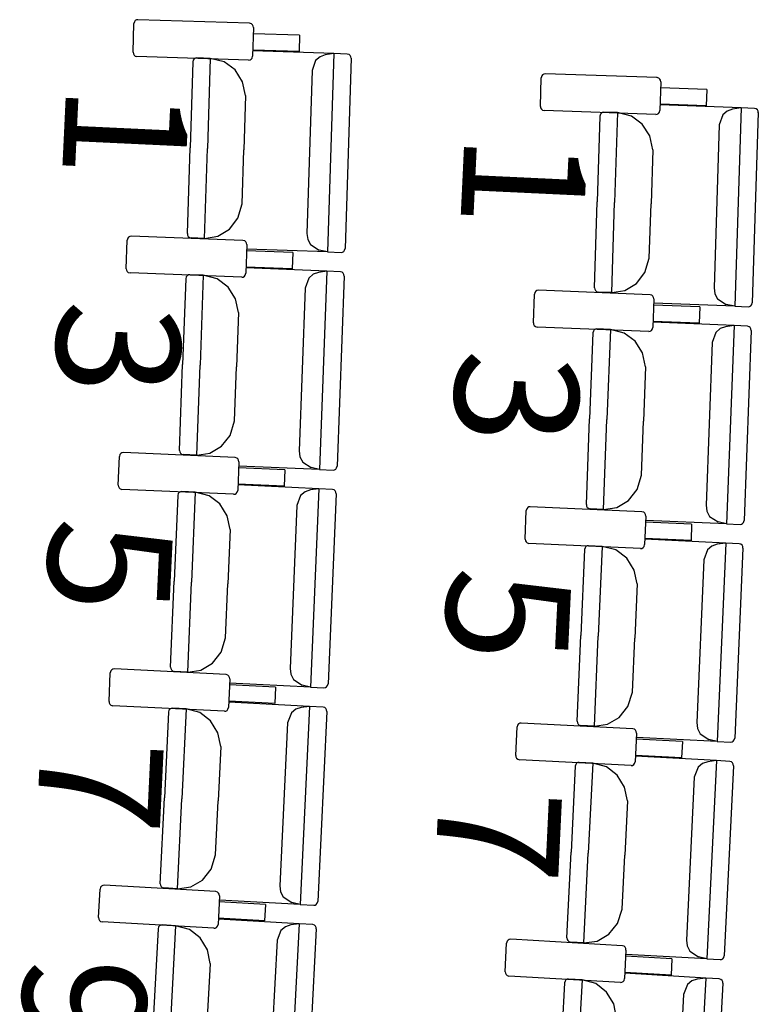
# Model space of a CAD drawing. Extents: x -627 to -504, y -494 to -385.
# Drawn here: x -588 to -586, y -457 to -455 of the extents above; entities that cross this region are included whole.
import ezdxf

# ---------------------------------------------------------------- set-up
doc = ezdxf.new("R2010")
doc.units = 0
doc.header["$MEASUREMENT"] = 0
doc.layers.add('MOBILIARIO', color=30, linetype='CONTINUOUS')
doc.layers.add('TEXTOS', color=7, linetype='CONTINUOUS')
doc.styles.add('SS', font='sanss___.ttf')

msp = doc.modelspace()

# ---------------------------------------------------------------- linework, layer by layer
at = {"layer": 'MOBILIARIO'}
for p, q in [((-587.7504, -454.661), (-587.7485, -454.594)), ((-587.7474, -454.5897), (-587.7485, -454.594)), ((-587.7453, -454.587), (-587.7474, -454.5897)), ((-587.7425, -454.5853), (-587.7453, -454.587)), ((-587.7392, -454.5847), (-587.7425, -454.5853)), ((-587.4782, -454.5932), (-587.7392, -454.5847)), ((-587.4741, -454.5943), (-587.4782, -454.5932)), ((-587.4716, -454.5965), (-587.4741, -454.5943)), ((-587.4699, -454.5996), (-587.4716, -454.5965)), ((-587.4694, -454.603), (-587.4713, -454.67)), ((-587.4694, -454.603), (-587.4699, -454.5996)), ((-587.3618, -454.6208), (-587.4698, -454.6174)), ((-587.3618, -454.6208), (-587.3629, -454.6591)), ((-587.7504, -454.661), (-587.7499, -454.6644)), ((-587.7499, -454.6644), (-587.7483, -454.6674)), ((-587.7483, -454.6674), (-587.7457, -454.6696)), ((-587.7457, -454.6696), (-587.7417, -454.6708)), ((-587.4806, -454.6792), (-587.7417, -454.6708)), ((-587.4725, -454.6743), (-587.4713, -454.67)), ((-587.3629, -454.6591), (-587.4709, -454.6556)), ((-587.2817, -454.664), (-587.4707, -454.6573)), ((-587.3139, -454.6713), (-587.3241, -454.6802)), ((-587.3015, -454.6669), (-587.3139, -454.6713)), ((-587.2817, -454.664), (-587.3015, -454.6669)), ((-587.2817, -454.664), (-587.2962, -455.1275)), ((-587.2502, -454.6651), (-587.2817, -454.664)), ((-587.2461, -454.6663), (-587.2502, -454.6651)), ((-587.2461, -454.6663), (-587.2502, -454.6651)), ((-587.2436, -454.6685), (-587.2461, -454.6663)), ((-587.2436, -454.6685), (-587.2461, -454.6663)), ((-587.242, -454.6715), (-587.2436, -454.6685)), ((-587.242, -454.6715), (-587.2436, -454.6685)), ((-587.2415, -454.675), (-587.242, -454.6715)), ((-587.2415, -454.675), (-587.242, -454.6715)), ((-587.6112, -454.6834), (-587.6175, -454.8841)), ((-587.6101, -454.6791), (-587.6112, -454.6834)), ((-587.6101, -454.6791), (-587.6112, -454.6834)), ((-587.608, -454.6764), (-587.6101, -454.6791)), ((-587.608, -454.6765), (-587.6101, -454.6791)), ((-587.6051, -454.6747), (-587.608, -454.6764)), ((-587.6051, -454.6747), (-587.608, -454.6765)), ((-587.6019, -454.6742), (-587.6051, -454.6747)), ((-587.6019, -454.6742), (-587.6051, -454.6747)), ((-587.5704, -454.6753), (-587.6019, -454.6742)), ((-587.5704, -454.6753), (-587.577, -454.8856)), ((-587.5704, -454.6753), (-587.577, -454.8856)), ((-587.538, -454.6833), (-587.5704, -454.6753)), ((-587.5124, -454.7022), (-587.538, -454.6833)), ((-587.4806, -454.6792), (-587.4774, -454.6787)), ((-587.4774, -454.6787), (-587.4745, -454.677)), ((-587.4745, -454.677), (-587.4725, -454.6743)), ((-587.3241, -454.6802), (-587.3325, -454.7036)), ((-587.2415, -454.675), (-587.2554, -455.1194)), ((-587.4949, -454.7296), (-587.5124, -454.7022)), ((-587.3325, -454.7036), (-587.3444, -455.0844)), ((-586.796, -454.7162), (-586.7971, -454.7205)), ((-586.7939, -454.7135), (-586.796, -454.7162)), ((-586.791, -454.7118), (-586.7939, -454.7135)), ((-586.7878, -454.7113), (-586.791, -454.7118)), ((-586.5267, -454.72), (-586.7878, -454.7113)), ((-587.4878, -454.7619), (-587.4949, -454.7296)), ((-586.7991, -454.7875), (-586.7971, -454.7205)), ((-586.5227, -454.7212), (-586.5268, -454.72)), ((-586.5202, -454.7234), (-586.5227, -454.7212)), ((-586.5185, -454.7264), (-586.5202, -454.7234)), ((-586.518, -454.7298), (-586.52, -454.7968)), ((-586.518, -454.7298), (-586.5185, -454.7264)), ((-587.4878, -454.7619), (-587.4917, -454.8886)), ((-586.4104, -454.7478), (-586.5185, -454.7442)), ((-586.4104, -454.7478), (-586.4116, -454.786)), ((-586.7991, -454.7875), (-586.7986, -454.7909)), ((-586.4116, -454.786), (-586.5196, -454.7824)), ((-586.3303, -454.791), (-586.5194, -454.7841)), ((-586.7986, -454.7909), (-586.7969, -454.7939)), ((-586.7969, -454.7939), (-586.7944, -454.7962)), ((-586.7944, -454.7962), (-586.7903, -454.7973)), ((-586.5293, -454.8061), (-586.7903, -454.7973)), ((-586.6599, -454.8101), (-586.6663, -455.0108)), ((-586.6587, -454.8058), (-586.6599, -454.8101)), ((-586.6587, -454.8058), (-586.6599, -454.8101)), ((-586.6567, -454.8031), (-586.6587, -454.8058)), ((-586.6567, -454.8031), (-586.6587, -454.8058)), ((-586.6538, -454.8014), (-586.6567, -454.8031)), ((-586.6538, -454.8014), (-586.6567, -454.8031)), ((-586.6506, -454.8009), (-586.6538, -454.8014)), ((-586.6506, -454.8009), (-586.6538, -454.8014)), ((-586.6191, -454.802), (-586.6506, -454.8009)), ((-586.6191, -454.802), (-586.6258, -455.0123)), ((-586.6191, -454.802), (-586.6258, -455.0123)), ((-586.5867, -454.8101), (-586.6191, -454.802)), ((-586.5611, -454.829), (-586.5867, -454.8101)), ((-586.5293, -454.8061), (-586.5261, -454.8055)), ((-586.5261, -454.8055), (-586.5232, -454.8038)), ((-586.5232, -454.8038), (-586.5211, -454.8011)), ((-586.5211, -454.8011), (-586.52, -454.7968)), ((-586.3727, -454.8072), (-586.3812, -454.8305)), ((-586.3626, -454.7984), (-586.3727, -454.8072)), ((-586.3502, -454.7939), (-586.3626, -454.7984)), ((-586.3303, -454.791), (-586.3501, -454.7939)), ((-586.3303, -454.791), (-586.3453, -455.2545)), ((-586.2988, -454.7922), (-586.3303, -454.791)), ((-586.2902, -454.802), (-586.3045, -455.2464)), ((-586.2948, -454.7934), (-586.2988, -454.7922)), ((-586.2948, -454.7934), (-586.2988, -454.7922)), ((-586.2923, -454.7956), (-586.2948, -454.7934)), ((-586.2923, -454.7956), (-586.2948, -454.7934)), ((-586.2906, -454.7986), (-586.2923, -454.7956)), ((-586.2906, -454.7986), (-586.2923, -454.7956)), ((-586.2902, -454.8021), (-586.2906, -454.7986)), ((-586.2902, -454.8021), (-586.2906, -454.7986)), ((-586.5436, -454.8564), (-586.5611, -454.829)), ((-586.3812, -454.8305), (-586.3935, -455.2114)), ((-586.5365, -454.8887), (-586.5436, -454.8564)), ((-587.6237, -455.0848), (-587.6175, -454.8841)), ((-587.5835, -455.0958), (-587.577, -454.8856)), ((-587.5835, -455.0958), (-587.577, -454.8856)), ((-587.4957, -455.0153), (-587.4917, -454.8886)), ((-586.5365, -454.8887), (-586.5406, -455.0154)), ((-587.5058, -455.0489), (-587.4957, -455.0153)), ((-586.6728, -455.2115), (-586.6663, -455.0108)), ((-586.6326, -455.2225), (-586.6258, -455.0123)), ((-586.6326, -455.2225), (-586.6258, -455.0123)), ((-586.5447, -455.1421), (-586.5406, -455.0154)), ((-587.5256, -455.0745), (-587.5058, -455.0489)), ((-587.6237, -455.0848), (-587.6233, -455.0882)), ((-587.6237, -455.0848), (-587.6233, -455.0882)), ((-587.5527, -455.0908), (-587.5256, -455.0745)), ((-587.3444, -455.0844), (-587.3424, -455.0982)), ((-587.7664, -455.1667), (-587.7641, -455.0998)), ((-587.763, -455.0955), (-587.7641, -455.0998)), ((-587.7609, -455.0928), (-587.763, -455.0955)), ((-587.7581, -455.0911), (-587.7609, -455.0928)), ((-587.7548, -455.0906), (-587.7581, -455.0911)), ((-587.4938, -455.1006), (-587.7548, -455.0906)), ((-587.6233, -455.0882), (-587.6216, -455.0913)), ((-587.6233, -455.0882), (-587.6216, -455.0913)), ((-587.6216, -455.0913), (-587.6191, -455.0935)), ((-587.6216, -455.0913), (-587.6191, -455.0935)), ((-587.6191, -455.0935), (-587.615, -455.0947)), ((-587.6191, -455.0935), (-587.6151, -455.0947)), ((-587.5835, -455.0958), (-587.615, -455.0947)), ((-587.5835, -455.0958), (-587.5527, -455.0908)), ((-587.4898, -455.1018), (-587.4938, -455.1006)), ((-587.4872, -455.104), (-587.4898, -455.1018)), ((-587.4856, -455.1071), (-587.4872, -455.104)), ((-587.4851, -455.1105), (-587.4856, -455.1071)), ((-587.3424, -455.0982), (-587.336, -455.1103)), ((-587.4851, -455.1105), (-587.4874, -455.1774)), ((-587.3776, -455.129), (-587.4856, -455.1249)), ((-587.2962, -455.1275), (-587.4852, -455.1208)), ((-587.3776, -455.129), (-587.3789, -455.1673)), ((-587.336, -455.1103), (-587.3158, -455.1231)), ((-587.2962, -455.1275), (-587.3158, -455.1231)), ((-587.2962, -455.1275), (-587.2647, -455.1286)), ((-587.2647, -455.1286), (-587.2614, -455.1281)), ((-587.2647, -455.1286), (-587.2614, -455.1281)), ((-587.2614, -455.1281), (-587.2586, -455.1263)), ((-587.2614, -455.1281), (-587.2586, -455.1264)), ((-587.2586, -455.1263), (-587.2565, -455.1236)), ((-587.2586, -455.1264), (-587.2565, -455.1237)), ((-587.2565, -455.1236), (-587.2554, -455.1194)), ((-587.2565, -455.1237), (-587.2554, -455.1194)), ((-586.5548, -455.1757), (-586.5447, -455.1421)), ((-587.7664, -455.1667), (-587.7659, -455.1702)), ((-587.7659, -455.1702), (-587.7643, -455.1732)), ((-587.7643, -455.1732), (-587.7618, -455.1754)), ((-587.7618, -455.1754), (-587.7577, -455.1766)), ((-587.4967, -455.1867), (-587.7577, -455.1766)), ((-587.4885, -455.1818), (-587.4874, -455.1775)), ((-587.3789, -455.1673), (-587.4869, -455.1631)), ((-587.2977, -455.1726), (-587.4867, -455.1648)), ((-587.3175, -455.1755), (-587.33, -455.1798)), ((-587.2977, -455.1726), (-587.3175, -455.1755)), ((-587.2977, -455.1726), (-587.3147, -455.636)), ((-587.2662, -455.1739), (-587.2977, -455.1726)), ((-587.2622, -455.1751), (-587.2662, -455.1739)), ((-587.2622, -455.1751), (-587.2662, -455.1739)), ((-587.2597, -455.1774), (-587.2622, -455.1751)), ((-587.2597, -455.1774), (-587.2622, -455.1751)), ((-587.2581, -455.1804), (-587.2597, -455.1774)), ((-587.2581, -455.1804), (-587.2597, -455.1774)), ((-586.5747, -455.2013), (-586.5548, -455.1757)), ((-587.6273, -455.1901), (-587.6347, -455.3907)), ((-587.6262, -455.1858), (-587.6273, -455.1901)), ((-587.6262, -455.1858), (-587.6273, -455.1901)), ((-587.6241, -455.1831), (-587.6262, -455.1858)), ((-587.6241, -455.1831), (-587.6262, -455.1858)), ((-587.6212, -455.1814), (-587.6241, -455.1831)), ((-587.6212, -455.1814), (-587.6241, -455.1831)), ((-587.618, -455.1809), (-587.6212, -455.1814)), ((-587.618, -455.1809), (-587.6212, -455.1814)), ((-587.5865, -455.1822), (-587.618, -455.1809)), ((-587.5865, -455.1822), (-587.5942, -455.3924)), ((-587.5865, -455.1822), (-587.5942, -455.3924)), ((-587.5542, -455.1904), (-587.5865, -455.1822)), ((-587.5287, -455.2095), (-587.5542, -455.1904)), ((-587.4967, -455.1867), (-587.4935, -455.1862)), ((-587.4935, -455.1862), (-587.4906, -455.1844)), ((-587.4906, -455.1844), (-587.4885, -455.1818)), ((-587.3402, -455.1886), (-587.3487, -455.2119)), ((-587.33, -455.1798), (-587.3402, -455.1886)), ((-587.2576, -455.1839), (-587.2739, -455.6282)), ((-587.2576, -455.1839), (-587.2581, -455.1804)), ((-587.2576, -455.1839), (-587.2581, -455.1804)), ((-586.6018, -455.2176), (-586.5747, -455.2013)), ((-587.5113, -455.237), (-587.5287, -455.2095)), ((-587.3487, -455.2119), (-587.3627, -455.5927)), ((-586.8121, -455.222), (-586.8132, -455.2263)), ((-586.81, -455.2193), (-586.8121, -455.222)), ((-586.8071, -455.2176), (-586.81, -455.2193)), ((-586.8039, -455.2171), (-586.8071, -455.2176)), ((-586.5429, -455.2274), (-586.8039, -455.2171)), ((-586.6728, -455.2115), (-586.6723, -455.2149)), ((-586.6728, -455.2115), (-586.6723, -455.2149)), ((-586.6723, -455.2149), (-586.6707, -455.2179)), ((-586.6723, -455.2149), (-586.6707, -455.2179)), ((-586.6707, -455.2179), (-586.6682, -455.2202)), ((-586.6707, -455.2179), (-586.6682, -455.2202)), ((-586.6682, -455.2202), (-586.6641, -455.2213)), ((-586.6682, -455.2202), (-586.6641, -455.2213)), ((-586.6326, -455.2225), (-586.6641, -455.2214)), ((-586.6326, -455.2225), (-586.6018, -455.2176)), ((-586.3935, -455.2114), (-586.3915, -455.2252)), ((-587.5043, -455.2693), (-587.5113, -455.237)), ((-586.8156, -455.2932), (-586.8132, -455.2263)), ((-586.5389, -455.2286), (-586.5429, -455.2274)), ((-586.5363, -455.2308), (-586.5389, -455.2286)), ((-586.5342, -455.2373), (-586.5366, -455.3043)), ((-586.5347, -455.2339), (-586.5363, -455.2308)), ((-586.5342, -455.2373), (-586.5347, -455.2339)), ((-586.3453, -455.2545), (-586.5343, -455.2476)), ((-586.3915, -455.2252), (-586.3851, -455.2373)), ((-586.3851, -455.2373), (-586.3649, -455.2501)), ((-586.3056, -455.2507), (-586.3045, -455.2464)), ((-586.3056, -455.2507), (-586.3045, -455.2464)), ((-587.5043, -455.2693), (-587.509, -455.3959)), ((-586.4267, -455.2559), (-586.5347, -455.2517)), ((-586.4267, -455.2559), (-586.4281, -455.2942)), ((-586.3453, -455.2545), (-586.3649, -455.2501)), ((-586.3453, -455.2545), (-586.3138, -455.2557)), ((-586.3138, -455.2557), (-586.3106, -455.2551)), ((-586.3138, -455.2557), (-586.3106, -455.2551)), ((-586.3106, -455.2551), (-586.3077, -455.2534)), ((-586.3106, -455.2551), (-586.3077, -455.2534)), ((-586.3077, -455.2534), (-586.3056, -455.2507)), ((-586.3077, -455.2534), (-586.3056, -455.2507)), ((-586.8156, -455.2933), (-586.8151, -455.2967)), ((-586.4281, -455.2942), (-586.5361, -455.2899)), ((-586.3469, -455.2996), (-586.5359, -455.2916)), ((-586.8151, -455.2967), (-586.8135, -455.2997)), ((-586.8135, -455.2997), (-586.8109, -455.302)), ((-586.8109, -455.302), (-586.8069, -455.3032)), ((-586.5459, -455.3135), (-586.8069, -455.3032)), ((-586.6765, -455.3167), (-586.6841, -455.5174)), ((-586.6754, -455.3124), (-586.6765, -455.3167)), ((-586.6754, -455.3125), (-586.6765, -455.3167)), ((-586.6733, -455.3098), (-586.6754, -455.3124)), ((-586.6733, -455.3098), (-586.6754, -455.3125)), ((-586.6704, -455.3081), (-586.6733, -455.3098)), ((-586.6704, -455.3081), (-586.6733, -455.3098)), ((-586.6671, -455.3076), (-586.6704, -455.3081)), ((-586.6672, -455.3076), (-586.6704, -455.3081)), ((-586.6356, -455.3089), (-586.6671, -455.3076)), ((-586.6356, -455.3089), (-586.6436, -455.5191)), ((-586.6356, -455.3089), (-586.6436, -455.5191)), ((-586.6033, -455.3171), (-586.6357, -455.3089)), ((-586.5459, -455.3135), (-586.5427, -455.313)), ((-586.5427, -455.313), (-586.5398, -455.3113)), ((-586.5398, -455.3113), (-586.5377, -455.3086)), ((-586.5377, -455.3086), (-586.5366, -455.3043)), ((-586.3894, -455.3156), (-586.3979, -455.3389)), ((-586.3792, -455.3068), (-586.3894, -455.3156)), ((-586.3667, -455.3024), (-586.3792, -455.3068)), ((-586.3469, -455.2996), (-586.3667, -455.3024)), ((-586.3469, -455.2996), (-586.3643, -455.763)), ((-586.3154, -455.301), (-586.3469, -455.2996)), ((-586.3068, -455.3109), (-586.3235, -455.7552)), ((-586.3113, -455.3022), (-586.3154, -455.301)), ((-586.3113, -455.3022), (-586.3154, -455.301)), ((-586.3088, -455.3044), (-586.3113, -455.3022)), ((-586.3088, -455.3044), (-586.3113, -455.3022)), ((-586.3072, -455.3075), (-586.3088, -455.3044)), ((-586.3072, -455.3075), (-586.3088, -455.3044)), ((-586.3068, -455.3109), (-586.3072, -455.3075)), ((-586.3068, -455.3109), (-586.3072, -455.3075)), ((-586.5779, -455.3362), (-586.6033, -455.3171)), ((-586.5605, -455.3637), (-586.5779, -455.3362)), ((-586.3979, -455.3389), (-586.4123, -455.7196)), ((-586.5536, -455.3961), (-586.5605, -455.3637)), ((-587.6421, -455.5914), (-587.6347, -455.3907)), ((-587.6019, -455.6026), (-587.5942, -455.3924)), ((-587.6019, -455.6026), (-587.5942, -455.3924)), ((-587.5136, -455.5226), (-587.509, -455.3959)), ((-586.5536, -455.3961), (-586.5584, -455.5227)), ((-587.5239, -455.5562), (-587.5136, -455.5226)), ((-586.6916, -455.718), (-586.6841, -455.5174)), ((-586.6515, -455.7293), (-586.6436, -455.5191)), ((-586.6515, -455.7293), (-586.6436, -455.5191)), ((-586.5631, -455.6494), (-586.5584, -455.5227)), ((-587.5439, -455.5816), (-587.5239, -455.5562)), ((-587.6421, -455.5914), (-587.6416, -455.5948)), ((-587.6421, -455.5914), (-587.6416, -455.5948)), ((-587.5711, -455.5978), (-587.5439, -455.5816)), ((-587.3627, -455.5927), (-587.3608, -455.6065)), ((-587.7852, -455.6724), (-587.7825, -455.6055)), ((-587.7814, -455.6012), (-587.7825, -455.6055)), ((-587.7793, -455.5985), (-587.7814, -455.6012)), ((-587.7764, -455.5968), (-587.7793, -455.5985)), ((-587.7732, -455.5963), (-587.7764, -455.5968)), ((-587.5122, -455.608), (-587.7732, -455.5963)), ((-587.6416, -455.5948), (-587.64, -455.5978)), ((-587.6416, -455.5948), (-587.64, -455.5978)), ((-587.64, -455.5978), (-587.6375, -455.6001)), ((-587.64, -455.5978), (-587.6375, -455.6001)), ((-587.6375, -455.6001), (-587.6334, -455.6013)), ((-587.6375, -455.6001), (-587.6334, -455.6013)), ((-587.6019, -455.6026), (-587.6334, -455.6013)), ((-587.6019, -455.6026), (-587.5711, -455.5978)), ((-587.5082, -455.6092), (-587.5122, -455.608)), ((-587.5057, -455.6114), (-587.5082, -455.6092)), ((-587.5041, -455.6145), (-587.5057, -455.6114)), ((-587.5036, -455.6179), (-587.5041, -455.6145)), ((-587.3608, -455.6065), (-587.3544, -455.6186)), ((-587.5036, -455.6179), (-587.5062, -455.6848)), ((-587.3962, -455.6371), (-587.5042, -455.6323)), ((-587.3147, -455.636), (-587.5037, -455.6282)), ((-587.3962, -455.6371), (-587.3977, -455.6753)), ((-587.3544, -455.6186), (-587.3343, -455.6316)), ((-587.3147, -455.636), (-587.3343, -455.6316)), ((-587.3147, -455.636), (-587.2832, -455.6374)), ((-587.2833, -455.6374), (-587.28, -455.6368)), ((-587.2832, -455.6374), (-587.28, -455.6368)), ((-587.28, -455.6368), (-587.2771, -455.6351)), ((-587.28, -455.6368), (-587.2771, -455.6351)), ((-587.2771, -455.6351), (-587.275, -455.6325)), ((-587.2771, -455.6351), (-587.275, -455.6325)), ((-587.275, -455.6325), (-587.2739, -455.6282)), ((-587.275, -455.6325), (-587.2739, -455.6282)), ((-586.5734, -455.6829), (-586.5631, -455.6494)), ((-587.7852, -455.6724), (-587.7847, -455.6759)), ((-587.7847, -455.6759), (-587.7831, -455.6789)), ((-587.7831, -455.6789), (-587.7806, -455.6812)), ((-587.7806, -455.6812), (-587.7766, -455.6824)), ((-587.5156, -455.694), (-587.7766, -455.6824)), ((-587.5074, -455.6891), (-587.5062, -455.6848)), ((-587.3977, -455.6753), (-587.5057, -455.6705)), ((-587.3165, -455.6812), (-587.5055, -455.6722)), ((-587.3364, -455.6839), (-587.3489, -455.6882)), ((-587.3165, -455.6812), (-587.3364, -455.6839)), ((-587.3165, -455.6812), (-587.3361, -456.1445)), ((-587.285, -455.6827), (-587.3165, -455.6812)), ((-587.281, -455.6839), (-587.285, -455.6827)), ((-587.281, -455.6839), (-587.285, -455.6827)), ((-587.2785, -455.6862), (-587.281, -455.6839)), ((-587.2785, -455.6862), (-587.281, -455.6839)), ((-586.5934, -455.7084), (-586.5734, -455.6829)), ((-587.6462, -455.6966), (-587.6547, -455.8972)), ((-587.6451, -455.6923), (-587.6462, -455.6966)), ((-587.6451, -455.6923), (-587.6462, -455.6966)), ((-587.6429, -455.6897), (-587.6451, -455.6923)), ((-587.6429, -455.6897), (-587.6451, -455.6923)), ((-587.6401, -455.688), (-587.6429, -455.6897)), ((-587.6401, -455.688), (-587.6429, -455.6897)), ((-587.6368, -455.6875), (-587.6401, -455.688)), ((-587.6368, -455.6875), (-587.6401, -455.688)), ((-587.6053, -455.689), (-587.6368, -455.6875)), ((-587.6053, -455.689), (-587.6142, -455.8991)), ((-587.6053, -455.689), (-587.6142, -455.8991)), ((-587.5731, -455.6974), (-587.6053, -455.689)), ((-587.5477, -455.7166), (-587.5731, -455.6974)), ((-587.5156, -455.694), (-587.5124, -455.6935)), ((-587.5124, -455.6935), (-587.5095, -455.6918)), ((-587.5095, -455.6918), (-587.5074, -455.6891)), ((-587.3591, -455.6969), (-587.3677, -455.7201)), ((-587.3489, -455.6882), (-587.3591, -455.6969)), ((-587.2764, -455.6927), (-587.2952, -456.1369)), ((-587.2769, -455.6892), (-587.2785, -455.6862)), ((-587.2769, -455.6892), (-587.2785, -455.6862)), ((-587.2764, -455.6927), (-587.2769, -455.6892)), ((-587.2764, -455.6927), (-587.2769, -455.6892)), ((-587.5304, -455.7442), (-587.5477, -455.7166)), ((-587.3678, -455.7201), (-587.3838, -456.1008)), ((-586.8309, -455.7277), (-586.8321, -455.732)), ((-586.8288, -455.725), (-586.8309, -455.7277)), ((-586.826, -455.7234), (-586.8288, -455.725)), ((-586.8227, -455.7229), (-586.826, -455.7234)), ((-586.5618, -455.7347), (-586.8227, -455.7229)), ((-586.6916, -455.718), (-586.6911, -455.7215)), ((-586.6916, -455.718), (-586.6911, -455.7215)), ((-586.6911, -455.7215), (-586.6895, -455.7245)), ((-586.6911, -455.7215), (-586.6895, -455.7245)), ((-586.6895, -455.7245), (-586.687, -455.7267)), ((-586.6895, -455.7245), (-586.687, -455.7267)), ((-586.687, -455.7267), (-586.683, -455.7279)), ((-586.687, -455.7267), (-586.683, -455.7279)), ((-586.6515, -455.7293), (-586.683, -455.7279)), ((-586.6515, -455.7293), (-586.6206, -455.7246)), ((-586.6206, -455.7246), (-586.5934, -455.7084)), ((-586.4123, -455.7196), (-586.4104, -455.7334)), ((-587.5237, -455.7765), (-587.5304, -455.7442)), ((-586.8348, -455.7989), (-586.8321, -455.732)), ((-586.5577, -455.736), (-586.5618, -455.7347)), ((-586.5552, -455.7382), (-586.5577, -455.736)), ((-586.5532, -455.7447), (-586.5559, -455.8116)), ((-586.5536, -455.7413), (-586.5552, -455.7382)), ((-586.5532, -455.7447), (-586.5536, -455.7413)), ((-586.4104, -455.7334), (-586.404, -455.7456)), ((-586.404, -455.7456), (-586.3839, -455.7585)), ((-587.5237, -455.7766), (-587.529, -455.9032)), ((-586.4458, -455.764), (-586.5538, -455.7591)), ((-586.3643, -455.763), (-586.5533, -455.755)), ((-586.4458, -455.764), (-586.4473, -455.8022)), ((-586.3643, -455.763), (-586.3839, -455.7586)), ((-586.3643, -455.763), (-586.3328, -455.7644)), ((-586.3328, -455.7644), (-586.3296, -455.7639)), ((-586.3328, -455.7644), (-586.3296, -455.7639)), ((-586.3296, -455.7639), (-586.3267, -455.7622)), ((-586.3296, -455.7639), (-586.3267, -455.7622)), ((-586.3267, -455.7622), (-586.3246, -455.7595)), ((-586.3267, -455.7622), (-586.3246, -455.7595)), ((-586.3246, -455.7595), (-586.3235, -455.7552)), ((-586.3246, -455.7595), (-586.3235, -455.7552)), ((-586.8348, -455.7989), (-586.8343, -455.8024)), ((-586.4473, -455.8022), (-586.5553, -455.7973)), ((-586.3662, -455.8081), (-586.5551, -455.799)), ((-586.8343, -455.8024), (-586.8327, -455.8054)), ((-586.8327, -455.8054), (-586.8302, -455.8077)), ((-586.8302, -455.8077), (-586.8262, -455.8089)), ((-586.5653, -455.8208), (-586.8262, -455.8089)), ((-586.6959, -455.8233), (-586.7045, -456.0238)), ((-586.6947, -455.819), (-586.6959, -455.8233)), ((-586.6947, -455.819), (-586.6959, -455.8233)), ((-586.6926, -455.8163), (-586.6947, -455.819)), ((-586.6926, -455.8163), (-586.6947, -455.819)), ((-586.6897, -455.8146), (-586.6926, -455.8163)), ((-586.6897, -455.8146), (-586.6926, -455.8163)), ((-586.6865, -455.8141), (-586.6897, -455.8146)), ((-586.6865, -455.8141), (-586.6897, -455.8146)), ((-586.655, -455.8157), (-586.6864, -455.8141)), ((-586.655, -455.8157), (-586.664, -456.0258)), ((-586.655, -455.8157), (-586.664, -456.0258)), ((-586.6227, -455.8241), (-586.655, -455.8157)), ((-586.5653, -455.8208), (-586.562, -455.8203)), ((-586.562, -455.8203), (-586.5591, -455.8186)), ((-586.5591, -455.8186), (-586.557, -455.8159)), ((-586.557, -455.8159), (-586.5559, -455.8116)), ((-586.3985, -455.8151), (-586.4087, -455.8238)), ((-586.386, -455.8108), (-586.3985, -455.8151)), ((-586.3662, -455.8081), (-586.3861, -456.2714)), ((-586.3662, -455.8081), (-586.386, -455.8108)), ((-586.3347, -455.8097), (-586.3662, -455.8081)), ((-586.3261, -455.8197), (-586.3452, -456.2638)), ((-586.3306, -455.8109), (-586.3347, -455.8097)), ((-586.3306, -455.8109), (-586.3347, -455.8097)), ((-586.3281, -455.8132), (-586.3306, -455.8109)), ((-586.3281, -455.8132), (-586.3306, -455.8109)), ((-586.3265, -455.8162), (-586.3281, -455.8132)), ((-586.3265, -455.8162), (-586.3281, -455.8132)), ((-586.3261, -455.8197), (-586.3265, -455.8162)), ((-586.3261, -455.8197), (-586.3265, -455.8162)), ((-586.5973, -455.8433), (-586.6227, -455.8241)), ((-586.5801, -455.871), (-586.5973, -455.8433)), ((-586.4087, -455.8238), (-586.4174, -455.8471)), ((-586.4174, -455.8471), (-586.4338, -456.2277)), ((-586.5734, -455.9033), (-586.5801, -455.871)), ((-587.6631, -456.0978), (-587.6547, -455.8972)), ((-587.623, -456.1093), (-587.6142, -455.8991)), ((-587.623, -456.1093), (-587.6142, -455.8991)), ((-587.5343, -456.0298), (-587.529, -455.9032)), ((-586.5734, -455.9033), (-586.5788, -456.0299)), ((-587.5448, -456.0633), (-587.5343, -456.0298)), ((-586.7131, -456.2244), (-586.7045, -456.0238)), ((-586.673, -456.2359), (-586.664, -456.0258)), ((-586.673, -456.2359), (-586.664, -456.0258)), ((-586.5843, -456.1566), (-586.5788, -456.0299)), ((-587.5649, -456.0887), (-587.5448, -456.0633)), ((-587.6631, -456.0978), (-587.6627, -456.1012)), ((-587.6631, -456.0978), (-587.6627, -456.1012)), ((-587.5922, -456.1047), (-587.5649, -456.0887)), ((-587.8067, -456.178), (-587.8037, -456.1111)), ((-587.8025, -456.1068), (-587.8037, -456.1111)), ((-587.8004, -456.1041), (-587.8025, -456.1068)), ((-587.7975, -456.1025), (-587.8004, -456.1041)), ((-587.7943, -456.102), (-587.7975, -456.1025)), ((-587.5334, -456.1152), (-587.7943, -456.102)), ((-587.6627, -456.1012), (-587.6611, -456.1043)), ((-587.6627, -456.1012), (-587.6611, -456.1043)), ((-587.6611, -456.1043), (-587.6586, -456.1065)), ((-587.6611, -456.1043), (-587.6586, -456.1065)), ((-587.6586, -456.1065), (-587.6545, -456.1078)), ((-587.6586, -456.1065), (-587.6546, -456.1078)), ((-587.623, -456.1093), (-587.6545, -456.1078)), ((-587.623, -456.1093), (-587.5922, -456.1047)), ((-587.5293, -456.1164), (-587.5334, -456.1152)), ((-587.5268, -456.1187), (-587.5293, -456.1164)), ((-587.5253, -456.1218), (-587.5268, -456.1187)), ((-587.5248, -456.1252), (-587.5253, -456.1218)), ((-587.3838, -456.1008), (-587.382, -456.1146)), ((-587.382, -456.1146), (-587.3756, -456.1268)), ((-587.5248, -456.1252), (-587.5278, -456.1921)), ((-587.4175, -456.145), (-587.5255, -456.1395)), ((-587.3361, -456.1445), (-587.525, -456.1355)), ((-587.4175, -456.145), (-587.4192, -456.1832)), ((-587.3756, -456.1268), (-587.3556, -456.1399)), ((-587.3361, -456.1445), (-587.3556, -456.1399)), ((-587.3361, -456.1445), (-587.3046, -456.146)), ((-587.3046, -456.146), (-587.3013, -456.1455)), ((-587.3046, -456.146), (-587.3013, -456.1455)), ((-587.3013, -456.1455), (-587.2984, -456.1438)), ((-587.3013, -456.1455), (-587.2985, -456.1438)), ((-587.2985, -456.1438), (-587.2963, -456.1412)), ((-587.2984, -456.1438), (-587.2963, -456.1411)), ((-587.2963, -456.1411), (-587.2952, -456.1369)), ((-587.2963, -456.1412), (-587.2952, -456.1369)), ((-586.5948, -456.1901), (-586.5843, -456.1566)), ((-587.8067, -456.178), (-587.8062, -456.1814)), ((-587.8062, -456.1814), (-587.8047, -456.1845)), ((-587.8047, -456.1845), (-587.8021, -456.1867)), ((-587.8021, -456.1867), (-587.7981, -456.188)), ((-587.5372, -456.2012), (-587.7981, -456.188)), ((-587.4192, -456.1832), (-587.5272, -456.1778)), ((-587.3381, -456.1896), (-587.527, -456.1795)), ((-587.3381, -456.1896), (-587.3601, -456.6528)), ((-587.3381, -456.1896), (-587.3579, -456.1922)), ((-587.3066, -456.1913), (-587.3381, -456.1896)), ((-587.3026, -456.1926), (-587.3066, -456.1913)), ((-587.3026, -456.1926), (-587.3066, -456.1913)), ((-586.6149, -456.2154), (-586.5948, -456.1901)), ((-587.6679, -456.203), (-587.6774, -456.4036)), ((-587.6667, -456.1987), (-587.6679, -456.203)), ((-587.6667, -456.1988), (-587.6679, -456.203)), ((-587.6645, -456.1961), (-587.6667, -456.1987)), ((-587.6646, -456.1961), (-587.6667, -456.1988)), ((-587.6617, -456.1944), (-587.6646, -456.1961)), ((-587.6617, -456.1944), (-587.6645, -456.1961)), ((-587.6584, -456.194), (-587.6617, -456.1944)), ((-587.6584, -456.194), (-587.6617, -456.1944)), ((-587.6269, -456.1957), (-587.6584, -456.194)), ((-587.6269, -456.1957), (-587.6369, -456.4057)), ((-587.6269, -456.1957), (-587.6369, -456.4057)), ((-587.5947, -456.2042), (-587.6269, -456.1957)), ((-587.5694, -456.2236), (-587.5947, -456.2042)), ((-587.5372, -456.2012), (-587.534, -456.2007)), ((-587.534, -456.2007), (-587.5311, -456.1991)), ((-587.5311, -456.1991), (-587.529, -456.1964)), ((-587.529, -456.1964), (-587.5278, -456.1921)), ((-587.3807, -456.2051), (-587.3895, -456.2283)), ((-587.3705, -456.1964), (-587.3807, -456.2051)), ((-587.3579, -456.1922), (-587.3705, -456.1964)), ((-587.2981, -456.2013), (-587.3192, -456.6454)), ((-587.3001, -456.1948), (-587.3026, -456.1926)), ((-587.3001, -456.1948), (-587.3026, -456.1926)), ((-587.2985, -456.1979), (-587.3001, -456.1948)), ((-587.2985, -456.1979), (-587.3001, -456.1948)), ((-587.2981, -456.2013), (-587.2985, -456.1979)), ((-587.2981, -456.2013), (-587.2985, -456.1979)), ((-587.5523, -456.2513), (-587.5694, -456.2236)), ((-587.3895, -456.2283), (-587.4076, -456.6088)), ((-586.8567, -456.3045), (-586.8537, -456.2376)), ((-586.8525, -456.2333), (-586.8537, -456.2376)), ((-586.8504, -456.2306), (-586.8525, -456.2333)), ((-586.8475, -456.229), (-586.8504, -456.2306)), ((-586.8442, -456.2285), (-586.8475, -456.229)), ((-586.5834, -456.2419), (-586.8442, -456.2285)), ((-586.7131, -456.2244), (-586.7127, -456.2279)), ((-586.7131, -456.2244), (-586.7127, -456.2279)), ((-586.7127, -456.2279), (-586.7111, -456.2309)), ((-586.7127, -456.2279), (-586.7111, -456.2309)), ((-586.7111, -456.2309), (-586.7086, -456.2332)), ((-586.7111, -456.2309), (-586.7086, -456.2332)), ((-586.7086, -456.2332), (-586.7045, -456.2344)), ((-586.7086, -456.2332), (-586.7045, -456.2344)), ((-586.673, -456.2359), (-586.7045, -456.2344)), ((-586.673, -456.2359), (-586.6422, -456.2314)), ((-586.6422, -456.2314), (-586.6149, -456.2154)), ((-586.4338, -456.2277), (-586.432, -456.2415)), ((-587.5457, -456.2837), (-587.5523, -456.2513)), ((-586.5793, -456.2432), (-586.5834, -456.2419)), ((-586.5768, -456.2455), (-586.5793, -456.2432)), ((-586.5748, -456.252), (-586.5779, -456.3189)), ((-586.5753, -456.2485), (-586.5768, -456.2455)), ((-586.5748, -456.252), (-586.5753, -456.2485)), ((-586.432, -456.2415), (-586.4256, -456.2538)), ((-586.4256, -456.2538), (-586.4056, -456.2668)), ((-586.4675, -456.2719), (-586.5755, -456.2663)), ((-586.3861, -456.2714), (-586.575, -456.2623)), ((-586.4675, -456.2719), (-586.4693, -456.3101)), ((-586.3861, -456.2714), (-586.4056, -456.2668)), ((-586.3861, -456.2714), (-586.3546, -456.273)), ((-586.3546, -456.273), (-586.3513, -456.2725)), ((-586.3546, -456.273), (-586.3513, -456.2725)), ((-586.3513, -456.2725), (-586.3485, -456.2708)), ((-586.3513, -456.2725), (-586.3485, -456.2708)), ((-586.3485, -456.2708), (-586.3464, -456.2681)), ((-586.3485, -456.2708), (-586.3464, -456.2681)), ((-586.3464, -456.2681), (-586.3452, -456.2638)), ((-586.3464, -456.2681), (-586.3452, -456.2638)), ((-587.5457, -456.2837), (-587.5518, -456.4103)), ((-586.8567, -456.3045), (-586.8563, -456.3079)), ((-586.4693, -456.3101), (-586.5772, -456.3045)), ((-586.3881, -456.3165), (-586.577, -456.3062)), ((-586.8563, -456.3079), (-586.8547, -456.311)), ((-586.8547, -456.311), (-586.8522, -456.3132)), ((-586.8522, -456.3132), (-586.8482, -456.3145)), ((-586.5873, -456.328), (-586.8482, -456.3145)), ((-586.7167, -456.3254), (-586.7179, -456.3297)), ((-586.7167, -456.3254), (-586.7179, -456.3297)), ((-586.7146, -456.3227), (-586.7167, -456.3254)), ((-586.7146, -456.3227), (-586.7167, -456.3254)), ((-586.7117, -456.3211), (-586.7146, -456.3227)), ((-586.7117, -456.3211), (-586.7146, -456.3227)), ((-586.7085, -456.3206), (-586.7117, -456.3211)), ((-586.7085, -456.3206), (-586.7117, -456.3211)), ((-586.677, -456.3223), (-586.7085, -456.3206)), ((-586.677, -456.3223), (-586.6872, -456.5324)), ((-586.677, -456.3223), (-586.6872, -456.5324)), ((-586.6448, -456.3309), (-586.677, -456.3223)), ((-586.5873, -456.328), (-586.5841, -456.3275)), ((-586.5841, -456.3275), (-586.5812, -456.3258)), ((-586.5812, -456.3258), (-586.5791, -456.3232)), ((-586.5791, -456.3232), (-586.5779, -456.3189)), ((-586.4205, -456.3233), (-586.4308, -456.332)), ((-586.408, -456.3191), (-586.4205, -456.3233)), ((-586.3881, -456.3165), (-586.4106, -456.7797)), ((-586.3881, -456.3165), (-586.408, -456.3191)), ((-586.3567, -456.3183), (-586.3881, -456.3165)), ((-586.3481, -456.3283), (-586.3696, -456.7723)), ((-586.3526, -456.3195), (-586.3567, -456.3183)), ((-586.3526, -456.3195), (-586.3567, -456.3183)), ((-586.3501, -456.3218), (-586.3526, -456.3195)), ((-586.3501, -456.3218), (-586.3526, -456.3195)), ((-586.3486, -456.3249), (-586.3501, -456.3218)), ((-586.3486, -456.3248), (-586.3501, -456.3218)), ((-586.3481, -456.3283), (-586.3486, -456.3248)), ((-586.3481, -456.3283), (-586.3486, -456.3249)), ((-586.7179, -456.3297), (-586.7276, -456.5302)), ((-586.6195, -456.3503), (-586.6448, -456.3309)), ((-586.6024, -456.3781), (-586.6195, -456.3503)), ((-586.4308, -456.332), (-586.4396, -456.3551)), ((-586.4396, -456.3551), (-586.458, -456.7357)), ((-586.5959, -456.4104), (-586.6024, -456.3781)), ((-587.6869, -456.6041), (-587.6774, -456.4036)), ((-587.6469, -456.6158), (-587.6369, -456.4057)), ((-587.6469, -456.6158), (-587.6369, -456.4057)), ((-587.5578, -456.5369), (-587.5518, -456.4103)), ((-586.5959, -456.4104), (-586.602, -456.537)), ((-586.7373, -456.7307), (-586.7276, -456.5302)), ((-586.6973, -456.7425), (-586.6872, -456.5324)), ((-586.6973, -456.7425), (-586.6872, -456.5324)), ((-587.5684, -456.5704), (-587.5578, -456.5369)), ((-586.6081, -456.6636), (-586.602, -456.537)), ((-587.5886, -456.5956), (-587.5684, -456.5704)), ((-587.6869, -456.6041), (-587.6865, -456.6076)), ((-587.6869, -456.6041), (-587.6865, -456.6076)), ((-587.616, -456.6114), (-587.5886, -456.5956)), ((-587.8309, -456.6834), (-587.8276, -456.6165)), ((-587.8264, -456.6122), (-587.8276, -456.6165)), ((-587.8242, -456.6096), (-587.8264, -456.6122)), ((-587.8213, -456.6079), (-587.8242, -456.6096)), ((-587.8181, -456.6075), (-587.8213, -456.6079)), ((-587.5573, -456.6223), (-587.8181, -456.6075)), ((-587.6865, -456.6076), (-587.6849, -456.6106)), ((-587.6865, -456.6076), (-587.6849, -456.6106)), ((-587.6849, -456.6106), (-587.6824, -456.6129)), ((-587.6849, -456.6106), (-587.6824, -456.6129)), ((-587.6824, -456.6129), (-587.6784, -456.6141)), ((-587.6824, -456.6129), (-587.6784, -456.6141)), ((-587.6469, -456.6158), (-587.6784, -456.6141)), ((-587.6469, -456.6158), (-587.616, -456.6114)), ((-587.5533, -456.6236), (-587.5573, -456.6223)), ((-587.5508, -456.6258), (-587.5533, -456.6236)), ((-587.5492, -456.6289), (-587.5508, -456.6258)), ((-587.4076, -456.6088), (-587.4059, -456.6227)), ((-587.4059, -456.6227), (-587.3996, -456.6349)), ((-587.5488, -456.6324), (-587.5521, -456.6992)), ((-587.4416, -456.6528), (-587.5495, -456.6467)), ((-587.5488, -456.6324), (-587.5492, -456.6289)), ((-587.3601, -456.6528), (-587.549, -456.6426)), ((-587.3996, -456.6349), (-587.3796, -456.6481)), ((-587.3601, -456.6528), (-587.3796, -456.6481)), ((-587.3225, -456.6523), (-587.3204, -456.6497)), ((-587.3225, -456.6524), (-587.3204, -456.6497)), ((-587.3204, -456.6497), (-587.3192, -456.6454)), ((-587.3204, -456.6497), (-587.3192, -456.6454)), ((-587.4416, -456.6528), (-587.4435, -456.691)), ((-587.3601, -456.6528), (-587.3286, -456.6545)), ((-587.3287, -456.6545), (-587.3254, -456.654)), ((-587.3286, -456.6545), (-587.3254, -456.654)), ((-587.3254, -456.654), (-587.3225, -456.6523)), ((-587.3254, -456.654), (-587.3225, -456.6524)), ((-586.6188, -456.6971), (-586.6081, -456.6636)), ((-587.8309, -456.6834), (-587.8305, -456.6869)), ((-587.8305, -456.6869), (-587.8289, -456.6899)), ((-587.8289, -456.6899), (-587.8264, -456.6922)), ((-587.8264, -456.6922), (-587.8224, -456.6935)), ((-587.5616, -456.7083), (-587.8224, -456.6935)), ((-587.4435, -456.691), (-587.5514, -456.6849)), ((-587.3624, -456.6979), (-587.5512, -456.6866)), ((-586.639, -456.7223), (-586.6188, -456.6971)), ((-587.6922, -456.7093), (-587.7029, -456.9098)), ((-587.691, -456.705), (-587.6922, -456.7093)), ((-587.691, -456.705), (-587.6922, -456.7093)), ((-587.6889, -456.7024), (-587.691, -456.705)), ((-587.6889, -456.7024), (-587.691, -456.705)), ((-587.686, -456.7007), (-587.6889, -456.7024)), ((-587.686, -456.7007), (-587.6889, -456.7024)), ((-587.6827, -456.7003), (-587.686, -456.7007)), ((-587.6828, -456.7003), (-587.686, -456.7007)), ((-587.6513, -456.7022), (-587.6827, -456.7003)), ((-587.6513, -456.7022), (-587.6624, -456.9122)), ((-587.6513, -456.7022), (-587.6624, -456.9122)), ((-587.6191, -456.711), (-587.6513, -456.7022)), ((-587.5939, -456.7305), (-587.6191, -456.711)), ((-587.5616, -456.7083), (-587.5584, -456.7078)), ((-587.5584, -456.7078), (-587.5555, -456.7062)), ((-587.5555, -456.7062), (-587.5533, -456.7035)), ((-587.5533, -456.7035), (-587.5521, -456.6992)), ((-587.4051, -456.7131), (-587.4141, -456.7362)), ((-587.3948, -456.7045), (-587.4051, -456.7131)), ((-587.3823, -456.7004), (-587.3948, -456.7045)), ((-587.3624, -456.6979), (-587.387, -457.1609)), ((-587.3624, -456.6979), (-587.3823, -456.7004)), ((-587.3309, -456.6998), (-587.3624, -456.6979)), ((-587.3225, -456.7099), (-587.346, -457.1538)), ((-587.3269, -456.7011), (-587.3309, -456.6998)), ((-587.3269, -456.7011), (-587.3309, -456.6998)), ((-587.3244, -456.7034), (-587.3269, -456.7011)), ((-587.3244, -456.7034), (-587.3269, -456.7011)), ((-587.3229, -456.7064), (-587.3244, -456.7034)), ((-587.3229, -456.7064), (-587.3244, -456.7034)), ((-587.3225, -456.7099), (-587.3229, -456.7064)), ((-587.3225, -456.7099), (-587.3229, -456.7064)), ((-587.577, -456.7583), (-587.5939, -456.7305)), ((-587.414, -456.7362), (-587.4342, -457.1167)), ((-586.8814, -456.8099), (-586.878, -456.743)), ((-586.8768, -456.7387), (-586.878, -456.743)), ((-586.8746, -456.7361), (-586.8768, -456.7387)), ((-586.8717, -456.7344), (-586.8746, -456.7361)), ((-586.8685, -456.734), (-586.8717, -456.7344)), ((-586.6077, -456.749), (-586.8685, -456.734)), ((-586.7373, -456.7307), (-586.7369, -456.7342)), ((-586.7373, -456.7307), (-586.7369, -456.7342)), ((-586.7369, -456.7342), (-586.7353, -456.7372)), ((-586.7369, -456.7342), (-586.7353, -456.7372)), ((-586.7353, -456.7372), (-586.7328, -456.7395)), ((-586.7353, -456.7372), (-586.7328, -456.7395)), ((-586.7328, -456.7395), (-586.7288, -456.7407)), ((-586.7328, -456.7395), (-586.7288, -456.7407)), ((-586.6973, -456.7425), (-586.7288, -456.7407)), ((-586.6973, -456.7425), (-586.6664, -456.7381)), ((-586.6664, -456.7381), (-586.639, -456.7223)), ((-586.458, -456.7357), (-586.4563, -456.7495)), ((-587.5706, -456.7907), (-587.577, -456.7583)), ((-586.6037, -456.7503), (-586.6077, -456.749)), ((-586.6012, -456.7526), (-586.6037, -456.7503)), ((-586.5992, -456.7591), (-586.6026, -456.826)), ((-586.5996, -456.7556), (-586.6012, -456.7526)), ((-586.5992, -456.7591), (-586.5996, -456.7556)), ((-586.4563, -456.7495), (-586.45, -456.7618)), ((-586.45, -456.7618), (-586.4301, -456.775)), ((-586.492, -456.7796), (-586.5999, -456.7734)), ((-586.4106, -456.7797), (-586.5994, -456.7694)), ((-586.492, -456.7796), (-586.494, -456.8179)), ((-586.4106, -456.7797), (-586.4301, -456.775)), ((-586.4106, -456.7797), (-586.3791, -456.7814)), ((-586.3791, -456.7814), (-586.3758, -456.781)), ((-586.3791, -456.7814), (-586.3758, -456.781)), ((-586.3758, -456.781), (-586.3729, -456.7793)), ((-586.3758, -456.781), (-586.373, -456.7793)), ((-586.373, -456.7793), (-586.3708, -456.7766)), ((-586.3729, -456.7793), (-586.3708, -456.7766)), ((-586.3708, -456.7766), (-586.3696, -456.7723)), ((-586.3708, -456.7766), (-586.3696, -456.7723)), ((-587.5706, -456.7907), (-587.5773, -456.9173)), ((-586.8814, -456.8099), (-586.881, -456.8133)), ((-586.494, -456.8179), (-586.6019, -456.8116)), ((-586.881, -456.8133), (-586.8794, -456.8164)), ((-586.8794, -456.8164), (-586.8769, -456.8187)), ((-586.8769, -456.8187), (-586.8729, -456.82)), ((-586.6121, -456.835), (-586.8729, -456.82)), ((-586.7427, -456.8359), (-586.7535, -457.0364)), ((-586.7415, -456.8316), (-586.7427, -456.8359)), ((-586.7415, -456.8316), (-586.7427, -456.8359)), ((-586.7394, -456.829), (-586.7415, -456.8316)), ((-586.7394, -456.829), (-586.7415, -456.8316)), ((-586.7365, -456.8273), (-586.7394, -456.829)), ((-586.7365, -456.8273), (-586.7394, -456.829)), ((-586.7332, -456.8269), (-586.7365, -456.8273)), ((-586.7332, -456.8269), (-586.7365, -456.8273)), ((-586.7017, -456.8288), (-586.7332, -456.8269)), ((-586.7017, -456.8288), (-586.713, -457.0388)), ((-586.7017, -456.8288), (-586.713, -457.0388)), ((-586.6696, -456.8376), (-586.7017, -456.8288)), ((-586.6121, -456.835), (-586.6088, -456.8345)), ((-586.6088, -456.8345), (-586.606, -456.8329)), ((-586.606, -456.8329), (-586.6038, -456.8302)), ((-586.6038, -456.8302), (-586.6026, -456.826)), ((-586.4129, -456.8248), (-586.6017, -456.8133)), ((-586.4453, -456.8313), (-586.4556, -456.84)), ((-586.4327, -456.8272), (-586.4453, -456.8313)), ((-586.4129, -456.8248), (-586.4378, -457.2878)), ((-586.4129, -456.8248), (-586.4327, -456.8272)), ((-586.3814, -456.8267), (-586.4129, -456.8248)), ((-586.3774, -456.828), (-586.3814, -456.8267)), ((-586.3774, -456.828), (-586.3814, -456.8267)), ((-586.3749, -456.8303), (-586.3774, -456.828)), ((-586.3749, -456.8303), (-586.3774, -456.828)), ((-586.3733, -456.8333), (-586.3749, -456.8303)), ((-586.3733, -456.8333), (-586.3749, -456.8303)), ((-586.3729, -456.8368), (-586.3733, -456.8333)), ((-586.3729, -456.8368), (-586.3733, -456.8333)), ((-586.6444, -456.8572), (-586.6696, -456.8376)), ((-586.6275, -456.885), (-586.6444, -456.8572)), ((-586.4556, -456.84), (-586.4645, -456.8631)), ((-586.3729, -456.8368), (-586.3968, -457.2807)), ((-586.4645, -456.8631), (-586.485, -457.2435)), ((-586.6211, -456.9174), (-586.6275, -456.885))]:
    msp.add_line(p, q, dxfattribs=at)

# ---------------------------------------------------------------- texts
at = {"layer": 'TEXTOS', "color": 6, "style": 'SS'}
for s, p in [('1', (-587.9064, -454.7328)), ('1', (-586.976, -454.8479)), ('3', (-587.9238, -455.238)), ('3', (-586.9934, -455.353)), ('5', (-587.9438, -455.7457)), ('5', (-587.0133, -455.8607)), ('7', (-587.966, -456.2599)), ('7', (-587.0356, -456.375)), ('9', (-588.0034, -456.7701))]:
    msp.add_text(s, height=0.288, rotation=267.2996, dxfattribs=at).set_placement(p)

doc.saveas('drawing.dxf')
